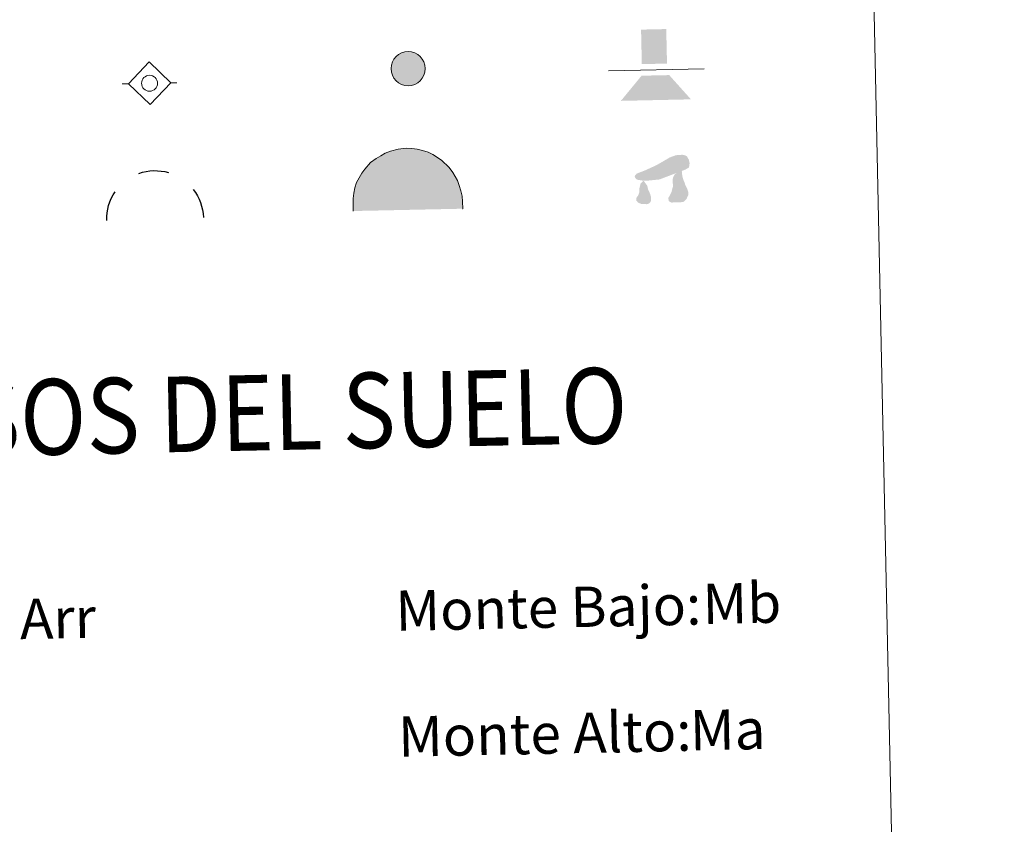
# Model space of a CAD drawing. Units: metres. Extents: x 644537 to 649054, y 713557 to 716620.
# Drawn here: x 645155 to 645351, y 714631 to 714791 of the extents above; entities that cross this region are included whole.
import ezdxf
from ezdxf.enums import TextEntityAlignment as Align

# ---------------------------------------------------------------- set-up
doc = ezdxf.new("R2010")
doc.units = ezdxf.units.M
doc.header["$MEASUREMENT"] = 0
for name, color, linetype, lineweight in [('Carátula', 7, 'Continuous', 5), ('Edificios construcciones cerramientos', 7, 'Continuous', 5), ('Entidades rústicas y varios', 7, 'Continuous', 5), ('Hidrografía', 7, 'Continuous', 5), ('Viales y ferrocarril', 7, 'Continuous', 5)]:
    doc.layers.add(name, color=color, linetype=linetype, lineweight=lineweight)
doc.styles.add('Style-arial', font='arial.shx', dxfattribs={"bigfont": 'arialbig.shx'})

# ---------------------------------------------------------------- blocks, each defined once
blk = doc.blocks.new('5SIFON')
at = {"layer": 'Hidrografía', "color": 250, "linetype": 'Continuous', "lineweight": 5}
for p, q in [((5.42, 0.11), (4.22, 0.09)), ((-5.47, -0.12), (-4.21, -0.09))]:
    blk.add_line(p, q, dxfattribs=at)
at = {"layer": 'Hidrografía', "color": 250, "linetype": 'Continuous', "lineweight": 5, "flags": 128}
blk.add_lwpolyline([(-4.21, -0.09), (-0.1, 4.23), (4.22, 0.09), (0.08, -4.23), (-4.21, -0.09)], dxfattribs=at)
at = {"layer": 'Hidrografía', "color": 250, "linetype": 'Continuous', "lineweight": 5}
blk.add_circle((-0.01, 0), 1.58, dxfattribs=at)
blk = doc.blocks.new('5SIMA')
at = {"layer": 'Entidades rústicas y varios', "color": 250, "linetype": 'Continuous', "lineweight": 30, "extrusion": (0, 0, -1)}
for start, end in [(70.2615, 106.2724), (358.2598, 34.2562), (142.2627, 178.2567)]:
    blk.add_arc((-0.04, -3.35), 9.59, start, end, dxfattribs=at)
blk = doc.blocks.new('5DOLM')
at = {"layer": 'Entidades rústicas y varios', "linetype": 'Continuous', "lineweight": 15}
for points in [[(-3.38, 0.65), (-4.48, 0.82), (-4.82, 0.95), (-5.04, 1.23), (-5.18, 1.56), (-4.78, 2.05), (-4.24, 2.27), (-3.08, 2.71), (-2.33, 3.06), (-0.9, 3.71), (0.73, 4.64), (1.81, 5.28), (3.03, 5.72), (4.33, 5.81), (4.88, 5.69), (5.24, 5.49), (5.59, 4.81), (5.75, 4.13), (5.63, 3.3), (4.94, 2.88), (-0.23, 0.91), (-2.62, 0.67)], [(2.14, -3.67), (1.6, -3.39), (1.52, -2.77), (1.8, -2.3), (2.17, -1.54), (2.32, -0.92), (2.46, -0.4), (2.37, 0.52), (2.43, 1.21), (2.72, 1.82), (3.32, 2.37), (4.18, 2.78), (4.24, 2.01), (4.33, 1.48), (4.49, 0.88), (4.72, 0.35), (4.89, -0.18), (5.21, -0.79), (5.46, -1.55), (5.47, -2.23), (5.1, -3.01), (4.51, -3.55), (3.81, -3.64), (2.84, -3.66)], [(-2.8, -4.01), (-3.26, -3.94), (-3.87, -3.96), (-4.49, -3.66), (-4.87, -3.22), (-4.81, -2.76), (-4.44, -2.21), (-4.23, -1.6), (-4.24, -0.91), (-3.96, 0.16), (-3.38, 0.65), (-2.66, -0.34), (-2.48, -1.11), (-2.09, -1.94), (-1.91, -2.62), (-1.9, -3.38), (-2.27, -3.85)]]:
    blk.add_hatch(color=252, dxfattribs=at).paths.add_polyline_path(points)
blk = doc.blocks.new('5PASON')
at = {"layer": 'Viales y ferrocarril', "color": 252, "linetype": 'Continuous', "lineweight": 5}
blk.add_line((-9.17, -0.5), (9.82, -0.09), dxfattribs=at)
at = {"layer": 'Viales y ferrocarril', "color": 45, "linetype": 'Continuous', "lineweight": 5}
blk.add_solid([(-2.54, 0.84), (2.46, 0.95), (-2.69, 7.69), (2.31, 7.8)], dxfattribs=at)
at = {"layer": 'Viales y ferrocarril', "color": 9, "linetype": 'Continuous', "lineweight": 5}
blk.add_solid([(-6.69, -6.45), (-2.59, -1.46), (7.21, -6.15), (2.9, -1.34)], dxfattribs=at)
blk = doc.blocks.new('5CUEVA')
at = {"layer": 'Entidades rústicas y varios', "linetype": 'Continuous', "lineweight": 5}
for points in [[(-10.49, -6.1), (-10.52, -4.65), (-10.5, -3.6), (-10.37, -2.55), (-10.14, -1.49), (-9.81, -0.44), (-9.33, 0.48), (-8.8, 1.39), (-8.17, 2.2), (-7.05, 3.52), (-5.91, 4.35), (-5.02, 4.87), (-4.14, 5.39), (-3.09, 5.81), (-1.55, 6.19), (0.04, 6.38), (1.15, 6.3), (2.2, 6.17), (3.26, 5.89), (4.36, 5.57), (5.32, 5.09), (7.05, 4.02), (8.53, 2.55), (9.3, 1.57), (10.23, -0.01), (10.55, -1.05), (10.88, -2.1), (11.1, -3.14), (11.17, -4.19), (11.25, -5.64), (10.54, -5), (10.52, -4.3), (10.45, -3.21), (10.23, -2.11), (9.91, -1.22), (9.59, -0.32), (8.75, 1.26), (8.04, 2.14), (6.55, 3.56), (4.98, 4.53), (4.07, 4.96), (3.12, 5.29), (2.06, 5.52), (1.11, 5.6), (0.06, 5.68), (-1.39, 5.54), (-2.88, 5.16), (-3.82, 4.79), (-4.71, 4.32), (-5.55, 3.76), (-6.64, 3.03), (-7.66, 1.81), (-8.24, 1), (-8.78, 0.19), (-9.21, -0.72), (-9.54, -1.63), (-9.67, -2.68), (-9.85, -3.64), (-9.87, -4.74), (-9.86, -5.44)], [(-10.49, -6.1), (-9.86, -5.44), (-5.45, -5.4), (-4.98, -4.11), (-4.69, -3.28), (-4.45, -2.69), (-4.13, -2.2), (-3.89, -1.76), (-3.59, -1.17), (-3.32, -0.76), (-3.18, -0.58), (-3.04, -0.4), (-2.81, -0.19), (-2.28, 0.2), (-1.88, 0.38), (-1.44, 0.69), (-0.84, 1), (-0.34, 1.12), (0.16, 1.13), (0.86, 1.09), (1.26, 0.9), (1.66, 0.81), (2.02, 0.62), (2.37, 0.42), (2.68, 0.13), (2.93, -0.11), (3.24, -0.46), (3.46, -0.81), (3.7, -1.07), (4.28, -1.94), (4.45, -2.1), (4.58, -2.44), (4.91, -2.91), (5.16, -3.31), (5.8, -4), (6.51, -5.09), (10.54, -5), (11.25, -5.64), (11.2, -5.64)]]:
    blk.add_hatch(color=170, dxfattribs=at).paths.add_polyline_path(points)
at = {"layer": 'Entidades rústicas y varios', "linetype": 'Continuous', "lineweight": 5, "extrusion": (0, 0, -1)}
blk.add_hatch(color=43, dxfattribs=at).paths.add_polyline_path([(9.86, -5.44), (5.45, -5.4), (4.98, -4.11), (4.69, -3.28), (4.45, -2.69), (4.13, -2.2), (3.89, -1.76), (3.59, -1.17), (3.32, -0.76), (3.18, -0.58), (3.04, -0.4), (2.81, -0.19), (2.6, -0.07), (2.28, 0.2), (1.88, 0.38), (1.44, 0.69), (0.84, 1), (0.34, 1.12), (-0.16, 1.13), (-0.86, 1.09), (-1.26, 0.9), (-1.66, 0.81), (-2.02, 0.62), (-2.37, 0.42), (-2.68, 0.13), (-2.93, -0.11), (-3.24, -0.46), (-3.46, -0.81), (-3.7, -1.07), (-3.88, -1.35), (-4.28, -1.94), (-4.45, -2.1), (-4.58, -2.44), (-4.91, -2.91), (-5.16, -3.31), (-5.8, -4), (-6.51, -5.09), (-10.54, -5), (-10.52, -4.3), (-10.45, -3.21), (-10.23, -2.11), (-9.91, -1.22), (-9.59, -0.32), (-8.75, 1.26), (-8.04, 2.14), (-6.55, 3.56), (-4.98, 4.53), (-4.07, 4.96), (-3.12, 5.29), (-2.06, 5.52), (-1.11, 5.6), (-0.06, 5.68), (1.39, 5.54), (2.88, 5.16), (3.82, 4.79), (4.71, 4.32), (5.55, 3.76), (6.64, 3.03), (7.66, 1.81), (8.24, 1), (8.78, 0.19), (9.21, -0.72), (9.54, -1.63), (9.67, -2.68), (9.85, -3.64), (9.87, -4.74)])
at = {"layer": 'Entidades rústicas y varios', "color": 170, "linetype": 'Continuous', "lineweight": 5}
blk.add_line((11.25, -5.64), (11.2, -5.64), dxfattribs=at)
at = {"layer": 'Entidades rústicas y varios', "color": 170, "linetype": 'Continuous', "lineweight": 5, "flags": 128}
blk.add_lwpolyline([(-10.49, -6.1), (-10.52, -4.65), (-10.5, -3.6), (-10.37, -2.55), (-10.14, -1.49), (-9.81, -0.44), (-9.33, 0.48), (-8.8, 1.39), (-8.17, 2.2), (-7.05, 3.52), (-5.91, 4.35), (-5.02, 4.87), (-4.14, 5.39), (-3.09, 5.81), (-1.55, 6.19), (0.04, 6.38), (1.15, 6.3), (2.2, 6.17), (3.26, 5.89), (4.36, 5.57), (5.32, 5.09), (7.05, 4.02), (8.53, 2.55), (9.3, 1.57), (10.23, -0.01), (10.55, -1.05), (10.88, -2.1), (11.1, -3.14), (11.17, -4.19), (11.25, -5.64)], dxfattribs=at)
blk = doc.blocks.new('5SILO')
at = {"layer": 'Edificios construcciones cerramientos', "linetype": 'Continuous', "lineweight": 5}
h = blk.add_hatch(color=232, dxfattribs=at)
edge = h.paths.add_edge_path()
edge.add_arc((0, 0), 3.39, 169.9098, 529.9098)
at = {"layer": 'Edificios construcciones cerramientos', "color": 250, "linetype": 'Continuous', "lineweight": 5}
blk.add_circle((0, 0), 3.39, dxfattribs=at)

msp = doc.modelspace()

# ---------------------------------------------------------------- linework, layer by layer
at = {"layer": 'Carátula', "color": 7, "linetype": 'Continuous', "lineweight": 5}
for points in [[(644600.37, 713556.81), (649054.37, 713651.16), (648991.48, 716620.5), (644537.47, 716526.16)], [(644868.17, 715294.96), (645314, 715304.4), (645349.73, 713617.7), (644903.91, 713608.25)]]:
    msp.add_3dface(points, dxfattribs=at)

# ---------------------------------------------------------------- block references
at = {"layer": 'Edificios construcciones cerramientos', "color": 250, "linetype": 'Continuous', "lineweight": 5}
msp.add_blockref('5SILO', (645232.37, 714781.19), dxfattribs=at)
at = {"layer": 'Entidades rústicas y varios', "color": 170, "linetype": 'Continuous', "lineweight": 5}
msp.add_blockref('5CUEVA', (645231.96, 714759.02), dxfattribs=at)
at = {"layer": 'Entidades rústicas y varios', "color": 252, "linetype": 'Continuous', "lineweight": 15}
msp.add_blockref('5DOLM', (645282.48, 714758.28), dxfattribs=at)
at = {"layer": 'Entidades rústicas y varios', "color": 250, "linetype": 'Continuous', "lineweight": 30}
msp.add_blockref('5SIMA', (645182.1, 714754.7), dxfattribs=at)
at = {"layer": 'Hidrografía', "color": 250, "linetype": 'Continuous', "lineweight": 5}
msp.add_blockref('5SIFON', (645181.06, 714778.28), dxfattribs=at)
at = {"layer": 'Viales y ferrocarril', "color": 45, "linetype": 'Continuous', "lineweight": 5}
msp.add_blockref('5PASON', (645281.28, 714781.24), dxfattribs=at)

# ---------------------------------------------------------------- texts
at = {"layer": 'Carátula', "color": 7, "linetype": 'Continuous', "lineweight": 5, "style": 'Style-arial', "width": 0.866666}
msp.add_text('SIGNOS PUNTUALES DE USOS DEL SUELO', height=14.9997, rotation=1.1635, dxfattribs=at).set_placement((645103.56, 714710.88), align=Align.MIDDLE_CENTER)
at = {"layer": 'Carátula', "color": 7, "linetype": 'Continuous', "lineweight": 5, "style": 'Style-arial'}
for s, p in [('Monte Bajo:', (645229.85, 714673.56)), ('Monte Alto:', (645230.38, 714648.56))]:
    msp.add_text(s, height=7.9989, rotation=1.2134, dxfattribs=at).set_placement(p, align=Align.MIDDLE_LEFT)
at = {"layer": 'Carátula', "color": 92, "linetype": 'Continuous', "lineweight": 5, "style": 'Style-arial'}
for s, p in [('Mb', (645290.79, 714674.9)), ('Arr', (645155.31, 714671.92)), ('Ma', (645288.28, 714649.82))]:
    msp.add_text(s, height=7.999, rotation=1.2134, dxfattribs=at).set_placement(p, align=Align.MIDDLE_LEFT)

doc.saveas('drawing.dxf')
